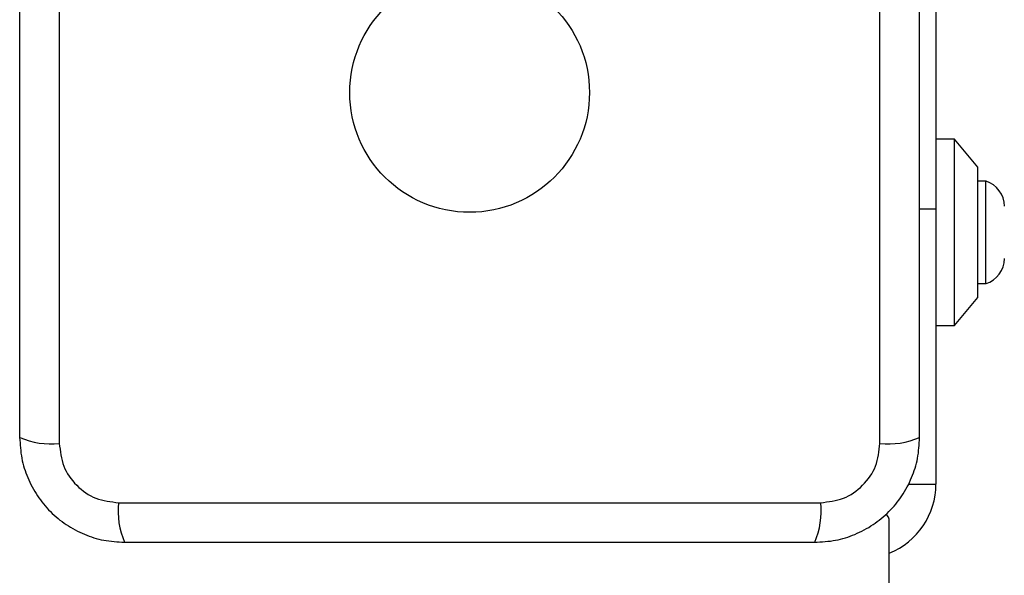
# Model space of a CAD drawing. Units: millimetres. Extents: x -4534 to 4839, y -3372 to 3969.
# Drawn here: x 1532 to 1638, y 2342 to 2401 of the extents above; entities that cross this region are included whole.
import ezdxf

# ---------------------------------------------------------------- set-up
doc = ezdxf.new("R2010")
doc.units = ezdxf.units.MM
doc.layers.add('Toestel 2D', color=7, linetype='Continuous', lineweight=20)

# ---------------------------------------------------------------- blocks, each defined once
blk = doc.blocks.new('BG-8060-150')
at = {"layer": 'Toestel 2D', "linetype": 'Continuous', "lineweight": 25}
for p, q in [((1536.62, 2431.14), (1536.62, 2355.86)), ((1624.62, 2355.86), (1624.62, 2431.14)), ((1630.62, 2416), (1630.62, 2381)), ((1632.62, 2388.5), (1630.62, 2388.5)), ((1635.12, 2385.5), (1632.62, 2388.5)), ((1632.62, 2378.5), (1632.62, 2388.5)), ((1635.12, 2378.5), (1635.12, 2385.5)), ((1635.99, 2384), (1635.12, 2384)), ((1635.99, 2373), (1635.99, 2384)), ((1630.62, 2381), (1628.87, 2381)), ((1630.62, 2381), (1630.62, 2351.5)), ((1632.62, 2368.5), (1632.62, 2378.5)), ((1635.12, 2371.5), (1635.12, 2378.5)), ((1635.12, 2373), (1635.99, 2373)), ((1632.62, 2368.5), (1635.12, 2371.5)), ((1630.62, 2368.5), (1632.62, 2368.5)), ((1627.65, 2351.5), (1630.62, 2351.5)), ((1542.98, 2349.5), (1618.27, 2349.5)), ((1625.62, 1639.5), (1625.62, 2347.5))]:
    blk.add_line(p, q, dxfattribs=at)
blk.add_circle((1580.62, 2393.5), 12.85, dxfattribs=at)
for centre, radius, start, end in [((1635.12, 2381.3), 2.84, 0, 72.0152), ((1635.12, 2375.7), 2.84, 287.9848, 0), ((1535.69, 2364.08), 8.27, 246.3525, 276.461), ((1625.56, 2364.08), 8.27, 263.5389, 293.6477), ((1622.62, 2351.5), 8, 292.0243, 0), ((1551.2, 2348.57), 8.27, 173.539, 203.6475), ((1610.05, 2348.57), 8.27, 336.3537, 6.4605), ((1624.62, 2347.5), 1, 0, 51.2266)]:
    blk.add_arc(centre, radius, start, end, dxfattribs=at)
for points, knots in [([(1532.37, 2430.5), (1532.37, 2424.35), (1532.37, 2412.06), (1532.37, 2393.5), (1532.37, 2374.94), (1532.37, 2362.65), (1532.37, 2356.5)], [0, 0, 0, 0, 0.249998, 0.5, 0.749998, 1, 1, 1, 1]), ([(1628.87, 2356.5), (1628.87, 2362.65), (1628.87, 2374.94), (1628.87, 2393.5), (1628.87, 2412.06), (1628.87, 2424.35), (1628.87, 2430.5)], [0, 0, 0, 0, 0.249998, 0.5, 0.749998, 1, 1, 1, 1]), ([(1532.37, 2356.5), (1532.42, 2355.75), (1532.5, 2354.28), (1533.18, 2352.15), (1534.21, 2350.21), (1535.62, 2348.5), (1537.33, 2347.09), (1539.27, 2346.06), (1541.4, 2345.38), (1542.87, 2345.3), (1543.62, 2345.25)], [0, 0, 0, 0, 0.127825, 0.250004, 0.375728, 0.499753, 0.62375, 0.749431, 0.871885, 1, 1, 1, 1]), ([(1536.62, 2355.86), (1536.72, 2355.03), (1536.91, 2353.37), (1538.38, 2351.26), (1540.49, 2349.79), (1542.15, 2349.6), (1542.98, 2349.5)], [0, 0, 0, 0, 0.2500293, 0.4997528, 0.7494047, 1, 1, 1, 1]), ([(1617.62, 2345.25), (1618.38, 2345.3), (1619.85, 2345.38), (1621.97, 2346.05), (1623.92, 2347.09), (1625.63, 2348.49), (1627.03, 2350.2), (1628.07, 2352.15), (1628.75, 2354.27), (1628.83, 2355.75), (1628.87, 2356.5)], [0, 0, 0, 0, 0.127823, 0.250004, 0.375727, 0.499753, 0.623749, 0.749431, 0.871885, 1, 1, 1, 1]), ([(1618.27, 2349.5), (1619.1, 2349.6), (1620.76, 2349.79), (1622.87, 2351.26), (1624.34, 2353.37), (1624.53, 2355.03), (1624.62, 2355.86)], [0, 0, 0, 0, 0.250029, 0.499755, 0.749405, 1, 1, 1, 1]), ([(1543.62, 2345.25), (1549.77, 2345.25), (1562.07, 2345.25), (1580.62, 2345.25), (1599.18, 2345.25), (1611.48, 2345.25), (1617.62, 2345.25)], [0, 0, 0, 0, 0.249998, 0.5, 0.749998, 1, 1, 1, 1])]:
    blk.add_open_spline(points, degree=3, knots=knots, dxfattribs=at)

msp = doc.modelspace()

# ---------------------------------------------------------------- block references
msp.add_blockref('BG-8060-150', (0, 0))

doc.saveas('drawing.dxf')
